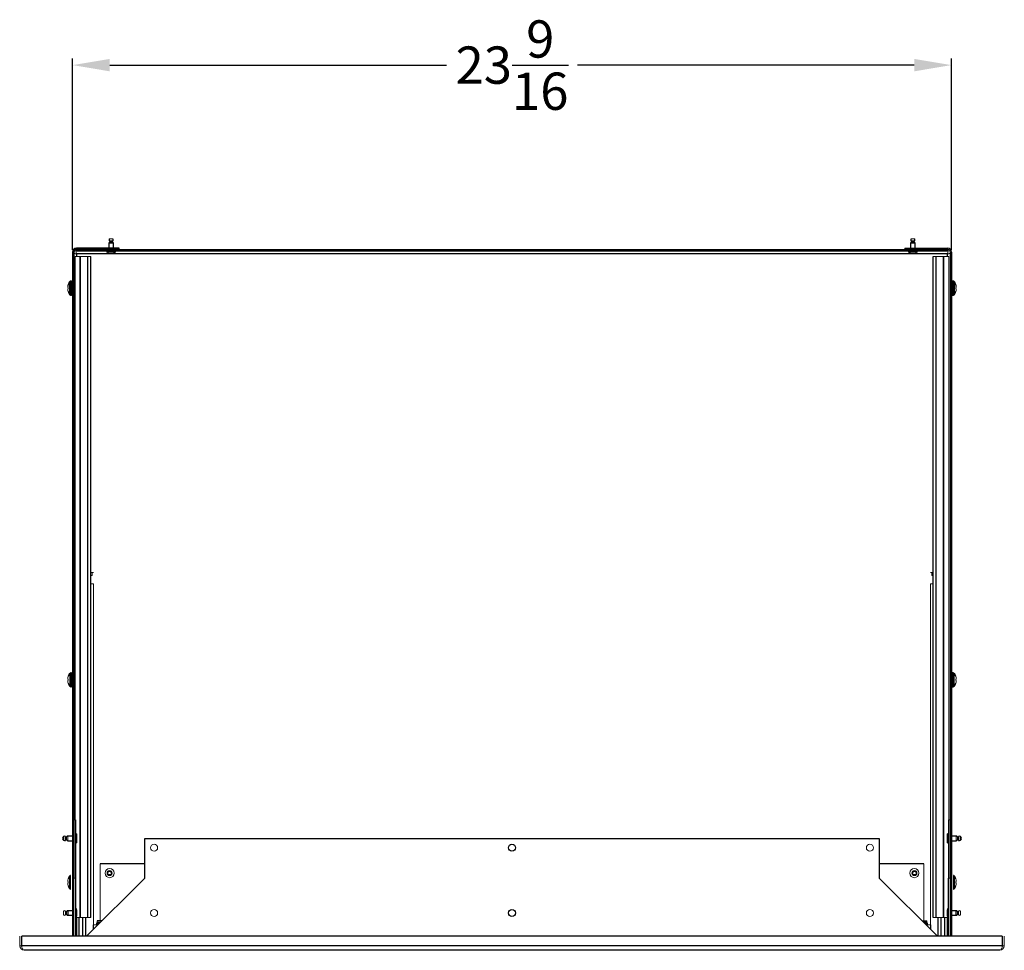
# Model space of a CAD drawing. Units: inches. Extents: x -55 to 110, y -7 to 82.
# Drawn here: x -6 to 20, y 57 to 82 of the extents above; entities that cross this region are included whole.
import ezdxf

# ---------------------------------------------------------------- set-up
doc = ezdxf.new("R2010")
doc.units = ezdxf.units.IN
doc.header["$MEASUREMENT"] = 0
doc.header["$PDSIZE"] = -1
doc.layers.add('Dimension', color=5, linetype='Continuous')
doc.dimstyles.get("Standard").update_dxf_attribs({"dimtxt": 0.18, "dimasz": 0.18, "dimexe": 0.18, "dimexo": 0.0625, "dimgap": 0.09, "dimtad": 0, "dimtih": 1, "dimtoh": 1, "dimdec": 4, "dimzin": 0, "dimdsep": 46, "dimtxsty": 'Standard', "dimcen": 0.09, "dimadec": 0, "dimazin": 0, "dimtfac": 1, "dimtdec": 4, "dimtofl": 0, "dimtmove": 0, "dimatfit": 3, "dimfxl": 1, "dimtolj": 1, "dimtzin": 0, "dimarcsym": 0})

# ---------------------------------------------------------------- blocks, each defined once
blk = doc.blocks.new('*D15')
at = {"layer": 'Defpoints', "color": 0}
for p in [(18.987, 80.375), (-4.583, 75.362), (18.987, 75.362)]:
    blk.add_point(p, dxfattribs=at)
at = {"layer": 'Dimension', "color": 0, "lineweight": -2}
for p, q in [((-4.583, 75.425), (-4.583, 80.555)), ((18.987, 75.425), (18.987, 80.555)), ((-3.583, 80.375), (5.445, 80.375)), ((17.987, 80.375), (8.959, 80.375))]:
    blk.add_line(p, q, dxfattribs=at)
at = {"layer": 'Dimension', "color": 0}
for points in [[(-3.583, 80.541), (-3.583, 80.208), (-4.583, 80.375)], [(17.987, 80.208), (17.987, 80.541), (18.987, 80.375)]]:
    blk.add_solid(points, dxfattribs=at)
at = {"layer": 'Dimension', "color": 0, "insert": (7.202, 80.375), "char_height": 1, "attachment_point": 5}
blk.add_mtext('\\A1;23{\\H1.000000x;\\S9/16;}', dxfattribs=at)

msp = doc.modelspace()

# ---------------------------------------------------------------- linework, layer by layer
at = {"color": 7, "linetype": 'Continuous', "lineweight": 25}
for p, q in [((-3.61009, 75.59875), (-3.61009, 75.4693)), ((-3.48609, 75.4693), (-3.48609, 75.59875)), ((17.88991, 75.59875), (17.88991, 75.4693)), ((18.01391, 75.4693), (18.01391, 75.59875)), ((-4.54809, 75.3623), (-4.58309, 75.3623)), ((-4.58309, 75.3623), (-4.58309, 57.01963)), ((-4.54809, 75.3623), (-4.54809, 60.14463)), ((-4.54809, 75.3373), (-4.47609, 75.31763)), ((18.89958, 75.42463), (-4.49576, 75.42463)), ((18.89958, 75.38963), (-4.49576, 75.38963)), ((-4.47609, 75.4343), (-4.47609, 75.4693)), ((-3.33309, 75.4693), (-4.47609, 75.4693)), ((-3.33309, 75.4343), (-4.47609, 75.4343)), ((18.87991, 75.31763), (-4.47609, 75.31763)), ((-3.61009, 75.4343), (-3.61009, 75.42463)), ((-3.48609, 75.42463), (-3.48609, 75.4343)), ((17.73691, 75.4693), (18.87991, 75.4693)), ((17.88991, 75.4343), (17.88991, 75.42463)), ((18.01391, 75.42463), (18.01391, 75.4343)), ((18.87991, 75.4343), (18.87991, 75.4693)), ((18.87991, 75.31763), (18.95191, 75.3373)), ((18.95191, 75.3623), (18.95191, 60.14463)), ((18.95191, 75.3623), (18.98691, 75.3623)), ((18.98691, 75.3623), (18.98691, 57.01963)), ((-4.37809, 57.51963), (-4.37809, 75.23963)), ((-4.37109, 57.51963), (-4.37109, 75.23963)), ((-4.17387, 57.51963), (-4.17387, 75.23963)), ((-4.09309, 57.51963), (-4.09309, 75.23963)), ((18.49691, 57.51963), (18.49691, 75.23963)), ((18.57769, 57.51963), (18.57769, 75.23963)), ((18.77491, 57.51963), (18.77491, 75.23963)), ((18.78191, 57.51963), (18.78191, 75.23963)), ((-4.60703, 74.58326), (-4.63794, 74.58326)), ((19.04176, 74.58326), (19.01085, 74.58326)), ((-4.63794, 74.21026), (-4.60703, 74.21026)), ((19.01085, 74.21026), (19.04176, 74.21026)), ((-4.70202, 63.98563), (-4.70202, 63.98761)), ((-4.63794, 63.97044), (-4.65708, 63.97557)), ((-4.60703, 64.08413), (-4.63794, 64.08413)), ((-4.60304, 63.96109), (-4.60703, 63.96216)), ((19.01085, 63.96216), (19.00686, 63.96109)), ((19.04176, 64.08413), (19.01085, 64.08413)), ((19.06091, 63.97557), (19.04176, 63.97044)), ((19.10584, 63.98761), (19.10584, 63.98563)), ((-4.63794, 63.71113), (-4.60703, 63.71113)), ((19.01085, 63.71113), (19.04176, 63.71113)), ((-4.54809, 60.14463), (-4.54809, 58.58213)), ((-4.50009, 60.14463), (-4.50009, 58.58213)), ((18.90391, 60.14463), (18.90391, 58.58213)), ((18.95191, 60.14463), (18.95191, 58.58213)), ((-4.82509, 59.69463), (-4.82509, 59.64463)), ((-4.58309, 59.70663), (-4.70921, 59.70663)), ((-4.48009, 59.76763), (-4.50009, 59.76763)), ((-4.48009, 59.76763), (-4.48009, 59.64463)), ((18.90391, 59.76763), (18.88391, 59.76763)), ((18.88391, 59.52163), (18.88391, 59.76763)), ((19.11304, 59.70663), (18.98691, 59.70663)), ((19.22891, 59.59463), (19.22891, 59.69463)), ((-4.82509, 59.64463), (-4.82509, 59.59463)), ((-4.70921, 59.58263), (-4.58309, 59.58263)), ((-4.50009, 59.52163), (-4.48009, 59.52163)), ((-4.48009, 59.64463), (-4.48009, 59.52163)), ((-2.64516, 58.58213), (-2.64516, 59.64463)), ((-2.64516, 59.64463), (17.04898, 59.64463)), ((17.04898, 59.64463), (17.04898, 58.58213)), ((18.88391, 59.52163), (18.90391, 59.52163)), ((18.98691, 59.58263), (19.11304, 59.58263)), ((-2.64516, 58.96413), (-3.83916, 58.96413)), ((18.24298, 58.96413), (17.04898, 58.96413)), ((-4.54809, 57.01963), (-4.54809, 58.58213)), ((-4.50009, 58.58213), (-4.50009, 57.01963)), ((18.90391, 57.01963), (18.90391, 58.58213)), ((18.95191, 58.58213), (18.95191, 57.01963)), ((-4.58309, 57.70663), (-4.70921, 57.70663)), ((-4.70921, 57.58263), (-4.58309, 57.58263)), ((19.11304, 57.70663), (18.98691, 57.70663)), ((18.98691, 57.58263), (19.11304, 57.58263)), ((-4.40509, 57.01963), (-4.40509, 57.51963)), ((-4.22259, 57.01963), (-4.22259, 57.51963)), ((-4.02809, 57.3243), (-4.02809, 57.1992)), ((-3.85566, 57.37163), (-3.94076, 57.37163)), ((-3.89066, 57.33663), (-3.94076, 57.33663)), ((-3.79599, 57.4313), (-3.92109, 57.4313)), ((-3.92109, 57.3243), (-3.90299, 57.3243)), ((18.19981, 57.4313), (18.32491, 57.4313)), ((18.34458, 57.37163), (18.25948, 57.37163)), ((18.34458, 57.33663), (18.29448, 57.33663)), ((18.32491, 57.3243), (18.30681, 57.3243)), ((18.43191, 57.1992), (18.43191, 57.3243)), ((18.62641, 57.01963), (18.62641, 57.51963)), ((18.80891, 57.01963), (18.80891, 57.51963)), ((-5.94502, 56.76463), (-5.94502, 57.01963)), ((20.34884, 57.01963), (-5.94502, 57.01963)), ((20.34884, 56.76463), (-5.94502, 56.76463)), ((20.28391, 56.64463), (-5.88009, 56.64463))]:
    msp.add_line(p, q, dxfattribs=at)
at = {"color": 8, "linetype": 'Continuous', "lineweight": 25}
for p, q in [((-3.48609, 75.59875), (-3.61009, 75.59875)), ((18.01391, 75.59875), (17.88991, 75.59875)), ((-4.47609, 75.31763), (-4.47609, 75.23963)), ((18.87991, 75.23963), (18.87991, 75.31763)), ((-4.65708, 74.21983), (-4.65708, 74.57369)), ((-4.63794, 74.21026), (-4.63794, 74.58326)), ((-4.60703, 74.21026), (-4.60703, 74.58326)), ((19.01085, 74.58326), (19.01085, 74.21026)), ((19.04176, 74.58326), (19.04176, 74.21026)), ((19.06091, 74.57369), (19.06091, 74.21983)), ((-4.65708, 58.2907), (-4.65708, 58.64456)), ((19.06091, 58.64456), (19.06091, 58.2907)), ((-4.70921, 57.70663), (-4.70921, 57.64463)), ((-4.70921, 57.64463), (-4.70921, 57.58263)), ((19.11304, 57.58263), (19.11304, 57.70663)), ((-4.47609, 57.51963), (-4.47609, 57.01963)), ((-4.30509, 57.01963), (-4.30509, 57.51963)), ((-3.92109, 57.3062), (-3.92109, 57.3243)), ((18.32491, 57.3243), (18.32491, 57.3062)), ((18.70891, 57.01963), (18.70891, 57.51963)), ((18.87991, 57.01963), (18.87991, 57.51963))]:
    msp.add_line(p, q, dxfattribs=at)
at = {"color": 144, "linetype": 'Continuous', "lineweight": 18}
for p, q in [((-3.49559, 75.66563), (-3.60059, 75.66563)), ((-3.49809, 75.71463), (-3.59809, 75.71463)), ((-3.51059, 75.63563), (-3.58559, 75.63563)), ((18.00441, 75.66563), (17.89941, 75.66563)), ((18.00191, 75.71463), (17.90191, 75.71463)), ((17.98941, 75.63563), (17.91441, 75.63563)), ((-4.49576, 75.38963), (-4.49576, 75.42463)), ((-4.47609, 75.31763), (-4.49576, 75.38963)), ((-3.42509, 75.36963), (-3.67109, 75.36963)), ((-3.48059, 75.35963), (-3.61559, 75.35963)), ((-3.33309, 75.4693), (-3.33309, 75.4343)), ((17.73691, 75.4693), (17.73691, 75.4343)), ((17.73691, 75.4343), (18.87991, 75.4343)), ((18.07491, 75.36963), (17.82891, 75.36963)), ((18.01941, 75.35963), (17.88441, 75.35963)), ((18.89958, 75.38963), (18.87991, 75.31763)), ((18.89958, 75.38963), (18.89958, 75.42463)), ((-4.51309, 60.14463), (-4.51309, 75.23963)), ((-4.37809, 75.23963), (-4.51309, 75.23963)), ((-4.37109, 75.23963), (-4.37809, 75.23963)), ((-4.17387, 75.23963), (-4.37109, 75.23963)), ((-4.09309, 75.23963), (-4.17387, 75.23963)), ((18.57769, 75.23963), (18.49691, 75.23963)), ((18.77491, 75.23963), (18.57769, 75.23963)), ((18.78191, 75.23963), (18.77491, 75.23963)), ((18.91691, 75.23963), (18.78191, 75.23963)), ((18.91691, 60.14463), (18.91691, 75.23963)), ((-4.70202, 74.48476), (-4.70202, 74.48674)), ((19.10584, 74.48674), (19.10584, 74.48476)), ((-4.70202, 74.41553), (-4.71169, 74.41638)), ((-4.71169, 74.37715), (-4.70202, 74.37799)), ((-4.70202, 74.37799), (-4.70202, 74.41553)), ((-4.70202, 74.30678), (-4.70202, 74.30876)), ((19.11551, 74.41638), (19.10584, 74.41553)), ((19.10584, 74.41553), (19.10584, 74.37799)), ((19.10584, 74.37799), (19.11551, 74.37715)), ((19.10584, 74.30876), (19.10584, 74.30678)), ((-4.01809, 66.76963), (-4.09309, 66.76963)), ((-4.06036, 66.68963), (-4.09309, 66.68963)), ((-4.06036, 66.68963), (-4.06036, 66.76963)), ((18.49691, 66.76963), (18.42191, 66.76963)), ((18.46418, 66.68963), (18.46418, 66.76963)), ((18.49691, 66.68963), (18.46418, 66.68963)), ((-4.09309, 66.46963), (-4.01809, 66.46963)), ((-4.01809, 57.3243), (-4.01809, 66.46963)), ((18.42191, 66.46963), (18.49691, 66.46963)), ((18.42191, 57.3243), (18.42191, 66.46963)), ((-4.70202, 63.9164), (-4.71169, 63.91724)), ((-4.70202, 63.87886), (-4.70202, 63.9164)), ((-4.65708, 63.7207), (-4.65708, 64.07456)), ((-4.63794, 63.96921), (-4.65708, 63.97412)), ((-4.63794, 63.71113), (-4.63794, 64.08413)), ((-4.60703, 63.71113), (-4.60703, 64.08413)), ((-4.60304, 63.96028), (-4.60304, 63.96109)), ((19.00686, 63.96109), (19.00686, 63.96028)), ((19.01085, 64.08413), (19.01085, 63.71113)), ((19.04176, 64.08413), (19.04176, 63.71113)), ((19.04176, 63.96921), (19.06091, 63.97412)), ((19.06091, 64.07456), (19.06091, 63.7207)), ((19.11551, 63.91724), (19.10584, 63.9164)), ((19.10584, 63.9164), (19.10584, 63.87886)), ((-4.71169, 63.87801), (-4.70202, 63.87886)), ((-4.70202, 63.80765), (-4.70202, 63.80963)), ((-4.63794, 63.85211), (-4.65708, 63.85178)), ((-4.63794, 63.82604), (-4.65708, 63.82114)), ((-4.60304, 63.85272), (-4.60703, 63.85265)), ((-4.60304, 63.85272), (-4.60304, 63.83498)), ((19.00686, 63.85272), (19.01085, 63.85265)), ((19.00686, 63.83498), (19.00686, 63.85272)), ((19.04176, 63.85211), (19.06091, 63.85178)), ((19.04176, 63.82604), (19.06091, 63.82114)), ((19.10584, 63.87886), (19.11551, 63.87801)), ((19.10584, 63.80963), (19.10584, 63.80765)), ((-4.54809, 60.14463), (-4.50009, 60.14463)), ((18.95191, 60.14463), (18.90391, 60.14463)), ((-4.77609, 59.69713), (-4.77609, 59.64463)), ((-4.74609, 59.68213), (-4.74609, 59.64463)), ((-4.70921, 59.70663), (-4.70921, 59.64463)), ((-4.47009, 59.71213), (-4.47009, 59.64463)), ((18.87391, 59.57713), (18.87391, 59.71213)), ((19.11304, 59.58263), (19.11304, 59.70663)), ((19.14991, 59.60713), (19.14991, 59.68213)), ((19.17991, 59.59213), (19.17991, 59.69713)), ((-4.77609, 59.64463), (-4.77609, 59.59213)), ((-4.74609, 59.64463), (-4.74609, 59.60713)), ((-4.70921, 59.64463), (-4.70921, 59.58263)), ((-4.47009, 59.64463), (-4.47009, 59.57713)), ((-3.83916, 58.96413), (-3.83916, 57.4313)), ((18.24298, 57.4313), (18.24298, 58.96413)), ((-4.63794, 58.28113), (-4.63794, 58.65413)), ((19.04176, 58.65413), (19.04176, 58.28113)), ((-4.70202, 58.4864), (-4.71169, 58.48724)), ((-4.71169, 58.44801), (-4.70202, 58.44886)), ((-4.70202, 58.55563), (-4.70202, 58.55761)), ((-4.70202, 58.44886), (-4.70202, 58.4864)), ((-4.70202, 58.37765), (-4.70202, 58.37963)), ((-4.54809, 58.58213), (-4.50009, 58.58213)), ((-2.64516, 58.58213), (-4.20766, 57.01963)), ((18.61148, 57.01963), (17.04898, 58.58213)), ((18.90391, 58.58213), (18.95191, 58.58213)), ((19.10584, 58.55761), (19.10584, 58.55563)), ((19.11551, 58.48724), (19.10584, 58.4864)), ((19.10584, 58.4864), (19.10584, 58.44886)), ((19.10584, 58.44886), (19.11551, 58.44801)), ((19.10584, 58.37963), (19.10584, 58.37765)), ((-4.50009, 57.83763), (-4.49068, 57.83763)), ((-4.49068, 57.83763), (-4.49068, 57.68163)), ((18.8945, 57.68163), (18.8945, 57.83763)), ((18.8945, 57.83763), (18.90391, 57.83763)), ((-4.82509, 57.69463), (-4.82509, 57.64463)), ((-4.82509, 57.64463), (-4.82509, 57.59463)), ((-4.77609, 57.69713), (-4.77609, 57.64463)), ((-4.77609, 57.64463), (-4.77609, 57.59213)), ((-4.74609, 57.68213), (-4.74609, 57.64463)), ((-4.74609, 57.64463), (-4.74609, 57.60713)), ((-4.49068, 57.68163), (-4.50009, 57.68163)), ((-4.48009, 57.76763), (-4.48009, 57.64463)), ((-4.48009, 57.64463), (-4.48009, 57.52163)), ((-4.47009, 57.71213), (-4.47009, 57.64463)), ((-4.47009, 57.64463), (-4.47009, 57.57713)), ((18.87391, 57.57713), (18.87391, 57.71213)), ((18.88391, 57.52163), (18.88391, 57.76763)), ((18.90391, 57.68163), (18.8945, 57.68163)), ((19.14991, 57.60713), (19.14991, 57.68213)), ((19.17991, 57.59213), (19.17991, 57.69713)), ((19.22891, 57.59463), (19.22891, 57.69463)), ((-4.37809, 57.51963), (-4.50009, 57.51963)), ((-4.37109, 57.51963), (-4.37809, 57.51963)), ((-4.17387, 57.51963), (-4.37109, 57.51963)), ((-4.09309, 57.51963), (-4.17387, 57.51963)), ((-4.02809, 57.3243), (-3.92109, 57.3243)), ((-3.94076, 57.37163), (-3.94076, 57.33663)), ((-3.93206, 57.3243), (-3.93433, 57.33663)), ((-3.92109, 57.3963), (-3.92109, 57.4313)), ((-3.83099, 57.3963), (-3.92109, 57.3963)), ((-3.83916, 57.3963), (-3.83916, 57.38813)), ((18.23481, 57.3963), (18.32491, 57.3963)), ((18.24298, 57.38813), (18.24298, 57.3963)), ((18.32491, 57.3963), (18.32491, 57.4313)), ((18.32491, 57.3243), (18.43191, 57.3243)), ((18.33815, 57.33663), (18.33588, 57.3243)), ((18.34458, 57.37163), (18.34458, 57.33663)), ((18.57769, 57.51963), (18.49691, 57.51963)), ((18.77491, 57.51963), (18.57769, 57.51963)), ((18.78191, 57.51963), (18.77491, 57.51963)), ((18.90391, 57.51963), (18.78191, 57.51963)), ((-6.00009, 57.01963), (-6.00009, 56.76463)), ((-5.95209, 57.01963), (-5.95209, 56.76463)), ((20.34884, 57.01963), (20.34884, 56.76463)), ((20.35591, 56.76463), (20.35591, 57.01963)), ((20.40391, 56.76463), (20.40391, 57.01963)), ((-6.00009, 56.76463), (-5.95209, 56.76463)), ((20.40391, 56.76463), (20.35591, 56.76463))]:
    msp.add_line(p, q, dxfattribs=at)
for centre, radius in [((-2.39516, 59.39463), 0.09375), ((16.79898, 59.39463), 0.09375), ((-3.58916, 58.71413), 0.123), ((-3.58916, 58.71413), 0.0675), ((-3.58916, 58.71413), 0.065), ((-3.58916, 58.71413), 0.062), ((-3.58916, 58.71413), 0.0525), ((17.99298, 58.71413), 0.123), ((17.99298, 58.71413), 0.0675), ((17.99298, 58.71413), 0.065), ((17.99298, 58.71413), 0.062), ((17.99298, 58.71413), 0.0525), ((-2.39516, 57.64463), 0.09375), ((16.79898, 57.64463), 0.09375)]:
    msp.add_circle(centre, radius, dxfattribs=at)
at = {"color": 7, "linetype": 'Continuous', "lineweight": 25}
for centre, radius in [((7.20191, 59.39463), 0.09375), ((-3.58916, 58.71413), 0.056), ((-3.58916, 58.71413), 0.05), ((17.99298, 58.71413), 0.056), ((17.99298, 58.71413), 0.05), ((7.20191, 57.64463), 0.09375)]:
    msp.add_circle(centre, radius, dxfattribs=at)
for centre, radius, start, end in [((-3.57009, 75.59875), 0.04, 112.799031, 180), ((-3.53731, 75.68696), 0.06678, 155.526081, 198.632476), ((-3.52609, 75.59875), 0.04, 0, 67.200969), ((-3.55887, 75.68696), 0.06678, 341.367524, 24.473919), ((17.92991, 75.59875), 0.04, 112.799031, 180), ((17.96269, 75.68696), 0.06678, 155.526081, 198.632476), ((17.97391, 75.59875), 0.04, 0, 67.200969), ((17.94113, 75.68696), 0.06678, 341.367524, 24.473919), ((-4.47609, 75.3623), 0.107, 90, 180), ((-4.47609, 75.3623), 0.072, 90, 180), ((-3.61559, 75.51864), 0.15901, 249.572054, 270), ((-3.48059, 75.51864), 0.15901, 270, 290.427946), ((17.88441, 75.51864), 0.15901, 249.572054, 270), ((18.01941, 75.51864), 0.15901, 270, 290.427946), ((18.87991, 75.3623), 0.107, 360, 90), ((-4.41975, 74.39679), 0.29566, 162.689314, 170.897837), ((-4.42132, 74.39676), 0.29477, 143.113812, 162.226505), ((-4.63794, 74.55932), 0.02394, 90, 143.113812), ((-4.60703, 74.55932), 0.02394, 360, 90), ((19.01085, 74.55932), 0.02394, 90, 180), ((19.04176, 74.55932), 0.02394, 36.886188, 90), ((18.82514, 74.39676), 0.29477, 17.773495, 36.886188), ((18.82357, 74.39679), 0.29566, 9.102163, 17.310686), ((-4.42132, 74.39676), 0.29477, 197.773495, 216.886188), ((-4.63794, 74.2342), 0.02394, 216.886188, 270), ((-4.60703, 74.2342), 0.02394, 270, 360), ((19.01085, 74.2342), 0.02394, 180, 270), ((19.04176, 74.2342), 0.02394, 270, 323.113812), ((18.82514, 74.39676), 0.29477, 323.113812, 342.226505), ((-4.42132, 63.89763), 0.29477, 143.113812, 162.226505), ((18.82514, 63.89763), 0.29477, 17.773495, 36.886188), ((-4.42132, 63.89763), 0.29477, 197.773495, 216.886188), ((18.82514, 63.89763), 0.29477, 323.113812, 342.226505), ((-4.78759, 59.64463), 0.0625, 126.869898, 233.130102), ((-4.79742, 59.63385), 0.06678, 71.367524, 114.473919), ((-4.70921, 59.66663), 0.04, 90, 157.200969), ((-4.6291, 59.71213), 0.15901, 0, 20.427946), ((19.03292, 59.71213), 0.15901, 159.572054, 180), ((19.11304, 59.66663), 0.04, 22.799031, 90), ((19.20125, 59.63385), 0.06678, 65.526081, 108.632476), ((19.19141, 59.64463), 0.0625, 306.869898, 53.130102), ((-4.79742, 59.65541), 0.06678, 245.526081, 288.632476), ((-4.70921, 59.62263), 0.04, 202.799031, 270), ((-4.6291, 59.57713), 0.15901, 339.572054, 0), ((19.03292, 59.57713), 0.15901, 180, 200.427946), ((19.11304, 59.62263), 0.04, 270, 337.200969), ((19.20125, 59.65541), 0.06678, 251.367524, 294.473919), ((-4.42132, 58.46763), 0.29477, 143.113812, 162.226505), ((-4.63794, 58.63019), 0.02394, 90, 143.113812), ((19.04176, 58.63019), 0.02394, 36.886188, 90), ((18.82514, 58.46763), 0.29477, 17.773495, 36.886188), ((-4.42132, 58.46763), 0.29477, 197.773495, 216.886188), ((18.82514, 58.46763), 0.29477, 323.113812, 342.226505), ((-4.63794, 58.30507), 0.02394, 216.886188, 270), ((19.04176, 58.30507), 0.02394, 270, 323.113812), ((-4.79742, 57.63385), 0.06678, 71.367524, 114.473919), ((-4.79742, 57.65541), 0.06678, 245.526081, 288.632476), ((-4.70921, 57.66663), 0.04, 90, 157.200969), ((-4.70921, 57.62263), 0.04, 202.799031, 270), ((-4.6291, 57.71213), 0.15901, 0, 20.427946), ((-4.6291, 57.57713), 0.15901, 339.572054, 0), ((19.03292, 57.71213), 0.15901, 159.572054, 180), ((19.03292, 57.57713), 0.15901, 180, 200.427946), ((19.11304, 57.66663), 0.04, 22.799031, 90), ((19.11304, 57.62263), 0.04, 270, 337.200969), ((19.20125, 57.63385), 0.06678, 65.526081, 108.632476), ((19.20125, 57.65541), 0.06678, 251.367524, 294.473919)]:
    msp.add_arc(centre, radius, start, end, dxfattribs=at)
at = {"color": 144, "linetype": 'Continuous', "lineweight": 18}
for centre, radius, start, end in [((18.87991, 75.3623), 0.072, 0, 90), ((-4.46332, 74.4107), 0.25053, 172.462822, 176.851478), ((-4.66526, 74.43088), 0.04864, 187.584166, 197.345923), ((-4.66526, 74.36265), 0.04864, 162.654077, 172.415834), ((-4.46332, 74.38283), 0.25053, 183.148522, 187.537178), ((-4.41975, 74.39674), 0.29566, 189.102163, 197.310686), ((18.82357, 74.39674), 0.29566, 342.689314, 350.897837), ((18.86714, 74.4107), 0.25053, 3.148522, 7.537178), ((19.06908, 74.43088), 0.04864, 342.654077, 352.415834), ((19.06908, 74.36265), 0.04864, 7.584166, 17.345923), ((18.86714, 74.38283), 0.25053, 352.462822, 356.851478), ((-4.46332, 63.91156), 0.25053, 172.462822, 176.851478), ((-4.66526, 63.93174), 0.04864, 187.584166, 197.345923), ((-4.41975, 63.89765), 0.29566, 162.689314, 170.897837), ((18.82357, 63.89765), 0.29566, 9.102163, 17.310686), ((18.86714, 63.91156), 0.25053, 3.148522, 7.537178), ((19.06908, 63.93174), 0.04864, 342.654077, 352.415834), ((-4.66526, 63.86351), 0.04864, 162.654077, 172.415834), ((-4.46332, 63.88369), 0.25053, 183.148522, 187.537178), ((-4.41975, 63.8976), 0.29566, 189.102163, 197.310686), ((18.82357, 63.8976), 0.29566, 342.689314, 350.897837), ((19.06908, 63.86351), 0.04864, 7.584166, 17.345923), ((18.86714, 63.88369), 0.25053, 352.462822, 356.851478), ((-4.46332, 58.48156), 0.25053, 172.462822, 176.851478), ((-4.66526, 58.50174), 0.04864, 187.584166, 197.345923), ((-4.66526, 58.43351), 0.04864, 162.654077, 172.415834), ((-4.46332, 58.45369), 0.25053, 183.148522, 187.537178), ((-4.41975, 58.46765), 0.29566, 162.689314, 170.897837), ((-4.41975, 58.4676), 0.29566, 189.102163, 197.310686), ((18.82357, 58.46765), 0.29566, 9.102163, 17.310686), ((18.82357, 58.4676), 0.29566, 342.689314, 350.897837), ((18.86714, 58.48156), 0.25053, 3.148522, 7.537178), ((19.06908, 58.50174), 0.04864, 342.654077, 352.415834), ((19.06908, 58.43351), 0.04864, 7.584166, 17.345923), ((18.86714, 58.45369), 0.25053, 352.462822, 356.851478), ((-5.88009, 56.76463), 0.12, 180, 270), ((-5.88009, 56.76463), 0.072, 180, 210.923647), ((20.28391, 56.76463), 0.12, 270, 0), ((20.28391, 56.76463), 0.072, 329.076353, 0)]:
    msp.add_arc(centre, radius, start, end, dxfattribs=at)
for centre, start_param, end_param in [((-5.88009, 56.76463), 1.57079633, 3.14159265), ((20.28391, 56.76463), 3.14159265, 4.71238898)]:
    msp.add_ellipse(centre, major_axis=(0, 0.12), ratio=0.54107443, start_param=start_param, end_param=end_param, dxfattribs=at)

# ---------------------------------------------------------------- dimensions: what is measured, and where the dimension line sits
at = {"layer": 'Dimension'}
dim = msp.add_linear_dim(base=(18.98691, 80.37454), p1=(-4.58309, 75.3623), p2=(18.98691, 75.3623), dimstyle='Standard', override={"dimscale": 0, "dimtxt": 1, "dimasz": 1, "dimlunit": 5, "dimtfillclr": 257}, dxfattribs=at)
dim.commit()
dim.dimension.update_dxf_attribs({"geometry": '*D15', "text_midpoint": (7.20191, 80.37454)})

doc.saveas('drawing.dxf')
